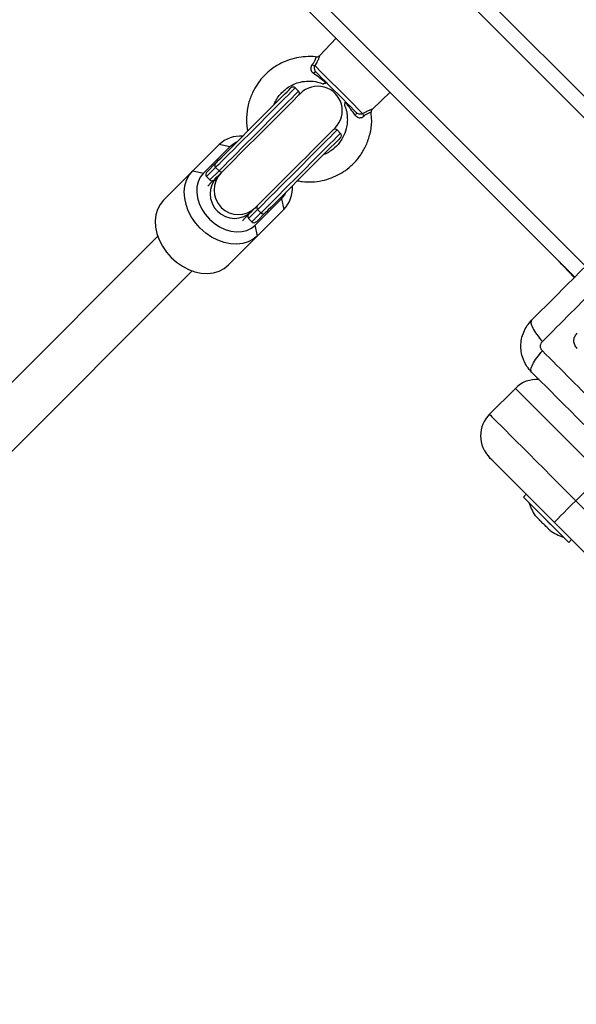
# Model space of a CAD drawing. Units: metres. Extents: x 4.7 to 27.1, y 9.3 to 24.2.
# Drawn here: x 13.7 to 13.9, y 12 to 12.4 of the extents above; entities that cross this region are included whole.
import ezdxf

# ---------------------------------------------------------------- set-up
doc = ezdxf.new("R2010")
doc.units = ezdxf.units.M
doc.layers.add('DIASTASEIS', color=8, linetype='Continuous')
doc.styles.get("Standard").update_dxf_attribs({"font": 'ARIALN.TTF'})
doc.dimstyles.new('STANDARD_ACAD', dxfattribs={"dimtxt": 0.18, "dimasz": 0.15, "dimexe": 0.18, "dimexo": 0.0625, "dimgap": 0.09, "dimtad": 0, "dimtih": 1, "dimtoh": 1, "dimzin": 0, "dimdsep": 46, "dimtxsty": 'Standard', "dimblk": 'OBLIQUE', "dimcen": 0.09, "dimadec": 0, "dimazin": 0, "dimtfac": 1, "dimtofl": 0, "dimtmove": 0, "dimatfit": 3, "dimfxl": 1, "dimtolj": 1, "dimtzin": 0, "dimarcsym": 0})

# ---------------------------------------------------------------- blocks, each defined once
blk = doc.blocks.new('_Oblique')
at = {"color": 0, "linetype": 'ByBlock', "lineweight": -2}
blk.add_line((-0.5, -0.5), (0.5, 0.5), dxfattribs=at)
blk = doc.blocks.new('*D22')
at = {"layer": 'Defpoints', "color": 0}
for p in [(14.03823187303936, 15.76059934575874), (9.618386406142733, 9.349130256889616), (15.92546457962629, 9.349130256889616)]:
    blk.add_point(p, dxfattribs=at)
at = {"layer": 'DIASTASEIS', "color": 0, "lineweight": -2}
for p, q in [((13.97573187303936, 15.76059934575874), (9.438386406142733, 15.76059934575874)), ((9.618386406142733, 15.76059934575874), (9.618386406142733, 12.73676793911408)), ((9.618386406142733, 9.349130256889616), (9.618386406142733, 12.37296166353427)), ((15.86296457962629, 9.349130256889616), (9.438386406142733, 9.349130256889616))]:
    blk.add_line(p, q, dxfattribs=at)
at = {"layer": 'DIASTASEIS', "color": 0, "linetype": 'ByBlock', "lineweight": -2, "xscale": 0.15, "yscale": 0.15, "zscale": 0.15}
for p, rotation in [((9.618386406142733, 15.76059934575874), 90), ((9.618386406142733, 9.349130256889616), 270)]:
    blk.add_blockref('_Oblique', p, dxfattribs=dict(at, rotation=rotation))
at = {"layer": 'DIASTASEIS', "color": 0, "insert": (9.618386406142733, 12.55486480132418), "char_height": 0.18, "attachment_point": 5}
blk.add_mtext('\\A1;6.41', dxfattribs=at)
blk = doc.blocks.new('*D23')
at = {"layer": 'Defpoints', "color": 0}
for p in [(14.03785655902723, 14.26059826654321), (10.6266636682837, 10.91957959115975), (15.95045693436056, 10.91957959115975)]:
    blk.add_point(p, dxfattribs=at)
at = {"layer": 'DIASTASEIS', "color": 0, "lineweight": -2}
for p, q in [((13.97535655902723, 14.26059826654321), (10.4466636682837, 14.26059826654321)), ((10.6266636682837, 14.26059826654321), (10.6266636682837, 12.77199206664138)), ((10.6266636682837, 10.91957959115975), (10.6266636682837, 12.40818579106157)), ((15.88795693436056, 10.91957959115975), (10.4466636682837, 10.91957959115975))]:
    blk.add_line(p, q, dxfattribs=at)
at = {"layer": 'DIASTASEIS', "color": 0, "linetype": 'ByBlock', "lineweight": -2, "xscale": 0.15, "yscale": 0.15, "zscale": 0.15}
for p, rotation in [((10.6266636682837, 14.26059826654321), 90), ((10.6266636682837, 10.91957959115975), 270)]:
    blk.add_blockref('_Oblique', p, dxfattribs=dict(at, rotation=rotation))
at = {"layer": 'DIASTASEIS', "color": 0, "insert": (10.6266636682837, 12.59008892885148), "char_height": 0.18, "attachment_point": 5}
blk.add_mtext('\\A1;3.35', dxfattribs=at)
blk = doc.blocks.new('*D24')
at = {"layer": 'Defpoints', "color": 0}
for p in [(20.84040485404044, 16.79311107850794), (11.29200983108461, 12.61431624899301), (20.84040485404044, 12.30991669499749)]:
    blk.add_point(p, dxfattribs=at)
at = {"layer": 'DIASTASEIS', "color": 0, "lineweight": -2}
for p, q in [((11.29200983108461, 12.67681624899301), (11.29200983108461, 16.97311107850794)), ((20.84040485404044, 12.37241669499749), (20.84040485404044, 16.97311107850794)), ((11.29200983108461, 16.79311107850794), (15.78392903424056, 16.79311107850794)), ((20.84040485404044, 16.79311107850794), (16.34848565088449, 16.79311107850794))]:
    blk.add_line(p, q, dxfattribs=at)
at = {"layer": 'DIASTASEIS', "color": 0, "linetype": 'ByBlock', "lineweight": -2, "xscale": 0.15, "yscale": 0.15, "zscale": 0.15, "rotation": 180}
blk.add_blockref('_Oblique', (11.29200983108461, 16.79311107850794), dxfattribs=at)
at = {"layer": 'DIASTASEIS', "color": 0, "linetype": 'ByBlock', "lineweight": -2, "xscale": 0.15, "yscale": 0.15, "zscale": 0.15}
blk.add_blockref('_Oblique', (20.84040485404044, 16.79311107850794), dxfattribs=at)
at = {"layer": 'DIASTASEIS', "color": 0, "insert": (16.06620734256253, 16.79311107850794), "char_height": 0.18, "attachment_point": 5}
blk.add_mtext('\\A1;9.55', dxfattribs=at)
blk = doc.blocks.new('*D25')
at = {"layer": 'Defpoints', "color": 0}
for p in [(18.84040485404137, 16.177079016523), (12.79459487005964, 12.61547608176573), (18.84040485404137, 12.30091669499489)]:
    blk.add_point(p, dxfattribs=at)
at = {"layer": 'DIASTASEIS', "color": 0, "lineweight": -2}
for p, q in [((12.79459487005964, 12.67797608176573), (12.79459487005964, 16.357079016523)), ((18.84040485404137, 12.36341669499489), (18.84040485404137, 16.357079016523)), ((12.79459487005964, 16.177079016523), (15.53479181293727, 16.177079016523)), ((18.84040485404137, 16.177079016523), (16.10020791116374, 16.177079016523))]:
    blk.add_line(p, q, dxfattribs=at)
at = {"layer": 'DIASTASEIS', "color": 0, "linetype": 'ByBlock', "lineweight": -2, "xscale": 0.15, "yscale": 0.15, "zscale": 0.15, "rotation": 180}
blk.add_blockref('_Oblique', (12.79459487005964, 16.177079016523), dxfattribs=at)
at = {"layer": 'DIASTASEIS', "color": 0, "linetype": 'ByBlock', "lineweight": -2, "xscale": 0.15, "yscale": 0.15, "zscale": 0.15}
blk.add_blockref('_Oblique', (18.84040485404137, 16.177079016523), dxfattribs=at)
at = {"layer": 'DIASTASEIS', "color": 0, "insert": (15.8174998620505, 16.177079016523), "char_height": 0.18, "attachment_point": 5}
blk.add_mtext('\\A1;6.05', dxfattribs=at)
blk = doc.blocks.new('KATOPSH_S232')
at = {"color": 7, "linetype": 'Continuous', "lineweight": 25}
for p, q in [((13.91266393229945, 12.30553668057851), (13.13802861735805, 13.08017217433385)), ((13.10691594645961, 13.04905947456441), (13.88155126140101, 12.27442400968007)), ((13.80341624782069, 12.35255932128361), (13.79792213008388, 12.34677004134587)), ((13.79108094737514, 12.33519577300481), (13.78998088405116, 12.33629583632878)), ((13.81531095073207, 12.32939385688237), (13.82109403178676, 12.33488159692219)), ((13.81490516231044, 12.328350239157), (13.81492566630824, 12.32835584199361)), ((13.80483054683192, 12.32144659078053), (13.80373048350795, 12.32254665410451)), ((13.75644588038905, 12.30912458217076), (13.76511287257655, 12.31779139554433)), ((13.7685975985287, 12.3170336416953), (13.7599306063412, 12.30836682832173)), ((13.7685975985287, 12.3170336416953), (13.76511287257655, 12.31779139554433)), ((13.76114415690883, 12.3088731697791), (13.76394128367885, 12.31167029654912)), ((13.75644588038905, 12.30912458217076), (13.7469010309933, 12.29957967317036)), ((13.75644588038905, 12.30912458217076), (13.7599306063412, 12.30836682832173)), ((13.76394843623622, 12.31026309049061), (13.7609915690182, 12.30730616366795)), ((13.76209163234218, 12.30620610034398), (13.76504849956019, 12.30916302716664)), ((13.76394843623622, 12.31026309049061), (13.76504849956019, 12.30916302716664)), ((13.76571607158168, 12.30849533593587), (13.76446628139003, 12.30724554574422)), ((13.7609915690182, 12.30730616366795), (13.76209163234218, 12.30620610034398)), ((13.77690124080165, 12.29139625346593), (13.78556823298915, 12.30006306683949)), ((13.78556823298915, 12.30006306683949), (13.78632592723353, 12.29657822167805)), ((13.77769755885585, 12.29651390826634), (13.77474069163783, 12.29355698144368)), ((13.77578019664271, 12.29593180930546), (13.77702998683436, 12.29718159949712)), ((13.77584075496181, 12.2924569181197), (13.77879762217982, 12.29541384494237)), ((13.78020476863368, 12.29540681159428), (13.77740764186366, 12.29260974442891)), ((13.78632592723353, 12.29657822167805), (13.77765893504603, 12.28791140830449)), ((13.77769755885585, 12.29651390826634), (13.77879762217982, 12.29541384494237)), ((13.77474069163783, 12.29355698144368), (13.77584075496181, 12.2924569181197)), ((13.77765893504603, 12.28791140830449), (13.77690124080165, 12.29139625346593)), ((13.74497746989711, 12.28775685346059), (13.67935466334804, 12.22213410651616)), ((13.77765893504603, 12.28791140830449), (13.76811408565028, 12.27836649930409)), ((13.69066857860072, 12.21082037007741), (13.75629138514979, 12.27644317662648)), ((13.88135385081752, 12.27422642028264), (13.87789678142055, 12.27793394839696)), ((13.86210584208949, 12.23800789630345), (13.85362052485927, 12.22952263867787)), ((13.8819050745724, 12.20123838698796), (13.89039039180263, 12.20972364461354)), ((13.86564158961757, 12.20335971629552), (13.86472224757655, 12.20244043385915)), ((13.8819050745724, 12.20123838698796), (14.7233619646786, 11.35978125846318)), ((13.86648988292201, 12.2006726793044), (13.8664832072018, 12.20066558635167)), ((13.94005918071254, 12.12894194638661), (13.87483405635341, 12.19416730916432)), ((13.87779664561732, 12.18935190951756), (13.8778037981747, 12.18935900247029)), ((13.87957143352016, 12.1875911883109), (13.88049077556117, 12.18851047074727))]:
    blk.add_line(p, q, dxfattribs=at)
at = {"color": 8, "linetype": 'Continuous', "lineweight": 25}
for p, q in [((13.13449334666713, 13.07663663914732), (13.90912866160853, 12.30200117146901)), ((13.11045169398768, 13.05259500881962), (13.88508700892909, 12.27795951878957)), ((13.87828349635585, 12.27769177472523), (13.87789678142055, 12.27793394839696))]:
    blk.add_line(p, q, dxfattribs=at)
at = {"color": 7, "linetype": 'Continuous', "lineweight": 25, "flags": 128}
for points in [[(13.79640769526942, 12.34361153161458), (13.79715251491054, 12.34286683118275), (13.79811858699306, 12.3419005802863), (13.79927634761317, 12.34074276006154), (13.80058955714686, 12.3394294909232), (13.80201768443568, 12.33800154244832), (13.80351590678676, 12.33650332009724), (13.80503797099574, 12.33498143470219), (13.80653619334682, 12.33348321235112), (13.80796384379848, 12.33205526387624), (13.80927705333217, 12.33074193513325), (13.81043529078944, 12.32958417451314), (13.81140136287196, 12.32861792361668), (13.81214618251308, 12.32787322318486)], [(13.79591941401942, 12.34114711797169), (13.79606103465541, 12.34126328742436), (13.79619788691981, 12.34136473452977), (13.79632615611537, 12.34144901549748), (13.79644298121913, 12.34151398456029), (13.79654502437099, 12.34155803239278), (13.7966303782223, 12.34158008611134), (13.79669618175014, 12.34157960927418), (13.79674100444301, 12.34155654227666)], [(13.81009101436122, 12.32820671117238), (13.80923461482509, 12.3290632299178), (13.80817126796229, 12.33012657678059), (13.80693864390834, 12.33135902202061), (13.80558108851893, 12.33271669661931), (13.8041462855099, 12.33415132081441), (13.80268573329433, 12.33561193263463), (13.80125140712245, 12.33704655682973), (13.79989337489589, 12.33840423142842), (13.79866122767909, 12.33963667666844), (13.7975978808163, 12.34070002353123), (13.79674100444301, 12.34155654227666)], [(13.76394128367885, 12.31167029654912), (13.7643103556393, 12.3120395473235), (13.764918323016, 12.31264745509556), (13.76575278804286, 12.31348186051778), (13.76679706141933, 12.31452595508031), (13.76802968547328, 12.31575881755284), (13.76942681834682, 12.31715559279851), (13.77095937297328, 12.31868826663426), (13.77259730861171, 12.3203260830634), (13.77430724666102, 12.32203614032201), (13.77605485484584, 12.32378404653004), (13.77780580089076, 12.32553469455174), (13.77952384517177, 12.32725297725133), (13.78117513225062, 12.32890432393483), (13.78272676036342, 12.33045553481511), (13.78414678142055, 12.33187555587224), (13.78540706202968, 12.33313577687672), (13.78648185298427, 12.33421092545918), (13.78735065028651, 12.33507936513356), (13.78799485728725, 12.33572369134358), (13.78840207622035, 12.33613096988133), (13.78856420085414, 12.33629297530583), (13.78856706187709, 12.33629583632878)], [(13.79174899623378, 12.33452808177403), (13.79161548182948, 12.33439480578831), (13.7912182764767, 12.33399760043553), (13.79056548640712, 12.33334469115666), (13.78966998622401, 12.33244931018285), (13.78855037257655, 12.33132969653538), (13.78722953364833, 12.33000867879323), (13.7857341723202, 12.32851313865117), (13.78409432933314, 12.32687365329198), (13.78234433696254, 12.32512354171208), (13.78051948115809, 12.3232985070937), (13.778656478381, 12.32143574273518), (13.77679395244105, 12.3195731571906), (13.77496957347377, 12.31774877822331), (13.77322053477748, 12.31599979913167), (13.77158259913905, 12.31436174428395), (13.77008914515956, 12.31286811149052), (13.76877021357997, 12.31154929912022), (13.7676529841183, 12.31043218886784), (13.76676034495814, 12.30953949010304), (13.76611041591151, 12.30888944184712), (13.76571607158168, 12.30849533593587)], [(13.81009101436122, 12.32820671117238), (13.81011390254481, 12.32816170966557), (13.81011437938197, 12.3280958465331), (13.81009244487269, 12.32801073110036), (13.81004857585414, 12.32790856873921), (13.80998372600062, 12.32779186284474), (13.80989932582362, 12.32766347443989), (13.80979775950892, 12.32752662217549), (13.80968141124232, 12.32738470351628)], [(13.77702998683436, 12.29718159949712), (13.77742385432704, 12.29757576501301), (13.77807378337367, 12.29822575366429), (13.77896689937099, 12.29911845242909), (13.7800836519955, 12.30023556268147), (13.78140258357509, 12.30155443465642), (13.78289603755458, 12.30304806744984), (13.78453445003016, 12.30468606269292), (13.78628348872645, 12.30643510138921), (13.78810786769374, 12.30825948035649), (13.78997039363368, 12.31012200629643), (13.79183291957362, 12.3119848302596), (13.79365825221522, 12.31380986487797), (13.79540824458583, 12.31555991685322), (13.79704761073573, 12.31719946181706), (13.79854297206386, 12.31869494235448), (13.79986428782924, 12.32001596009663), (13.8009839014767, 12.32113557374409), (13.8018794016598, 12.32203101432255), (13.80253219172938, 12.32268392360142), (13.80292939708217, 12.32308106934956), (13.80306243464931, 12.32321434533528)], [(13.77080773875697, 12.31853687083653), (13.76985501811488, 12.31803345000676), (13.7685975985287, 12.3170336416953)], [(13.80483054683192, 12.32003241097859), (13.80482768580897, 12.320029490351), (13.80466556117518, 12.3198674849265), (13.80425834224208, 12.31946026599339), (13.80361365840419, 12.31881593978337), (13.8027453379391, 12.31794744050435), (13.80167007014735, 12.31687235152653), (13.80041026637538, 12.31561213052205), (13.79899024531825, 12.31419210946492), (13.79743861720546, 12.31264083897999), (13.7957873301266, 12.31098949229649), (13.79406928584559, 12.30927126920155), (13.79231833980067, 12.30752056157521), (13.79057073161586, 12.30577265536717), (13.78886079356654, 12.30406265771321), (13.78722285792811, 12.30242484128407), (13.78569030330165, 12.30089210784367), (13.78429317042811, 12.29949533259801), (13.78306054637416, 12.29826252973012), (13.78201627299769, 12.29721843516759), (13.78118180797084, 12.29638402974538), (13.78057384059413, 12.29577606236867), (13.78020476863368, 12.29540681159428)], [(13.77765893504603, 12.28791140830449), (13.77625751063808, 12.28677093303136), (13.77462911174281, 12.28591971909932), (13.77281426951869, 12.28537874734334), (13.77085780665858, 12.28516124999455), (13.76880693004115, 12.28527265107564), (13.76671361491664, 12.28571020877293), (13.76462840602382, 12.28646313464574), (13.76260280177577, 12.28751295125416), (13.76068687007411, 12.2888336709731), (13.75892734096034, 12.29039286887578), (13.75736808345302, 12.29215215957097), (13.75604724452479, 12.29406815087727), (13.75499772593959, 12.29609375512532), (13.75424480006679, 12.29817902362279), (13.75380706355556, 12.30027269637517), (13.75369596049769, 12.30232309615544), (13.75391339824183, 12.30427979743413), (13.75445413157924, 12.30609469926289), (13.75530528590663, 12.30772297894887), (13.75644588038905, 12.30912458217076)], [(13.7599306063412, 12.30836682832173), (13.75893115565761, 12.30710922992161), (13.75821923778041, 12.30563192880086), (13.7578177408932, 12.30397998607091), (13.75773763225062, 12.30220346963338), (13.75798224971278, 12.30035644090108), (13.75854396388515, 12.2984949282401), (13.75940560863002, 12.29667561566762), (13.76054143474086, 12.29495363748006), (13.76191615626796, 12.29338144576482), (13.76348828837855, 12.29200678384236), (13.76521014735683, 12.29087131535939), (13.76702928111537, 12.29000967061452), (13.768890853381, 12.28944795644215), (13.77073812053187, 12.28920327937535), (13.77251433894618, 12.28928303039006), (13.77416657969935, 12.28968482530049), (13.77564382121547, 12.29039644515446), (13.77690124080165, 12.29139625346593)], [(13.76446628139003, 12.30724554574422), (13.76394938991054, 12.30672841584614), (13.76323127315028, 12.30601035869054), (13.76231574580653, 12.30509483134679), (13.76140260264857, 12.30418198621205)], [(13.78556823298915, 12.30006306683949), (13.7865681605099, 12.30132072484425), (13.78707122371181, 12.3022733858817)], [(13.7469010309933, 12.29957967317036), (13.74576043651088, 12.29817806994847), (13.74490928218349, 12.2965497902625), (13.74436807200892, 12.29473488843373), (13.74415063426478, 12.29277818715504), (13.7442622141598, 12.29072778737477), (13.74469995067103, 12.28863411462239), (13.74545287654384, 12.28654884612492), (13.74650239512904, 12.28452324187688), (13.74782323405726, 12.28260725057057), (13.74938249156459, 12.28084795987538), (13.7511415438412, 12.2792887619727), (13.75305795238002, 12.27796804225377), (13.75508355662807, 12.27691822564534), (13.75716876552089, 12.27616529977254), (13.7592620806454, 12.27572774207524), (13.76131248042567, 12.27561634099415), (13.76326942012294, 12.27583383834294), (13.76508426234706, 12.27637481009892), (13.76671266124232, 12.27722602403096), (13.76811408565028, 12.27836649930409)], [(13.77271651790126, 12.2928682497733), (13.77362918422206, 12.29378109490803), (13.77454471156581, 12.29469668185643), (13.77526282832606, 12.29541473901204), (13.77578019664271, 12.29593180930546)], [(13.87638854548915, 12.279551141619), (13.87630080745204, 12.2796652249091), (13.87628697917445, 12.27968823230199)], [(13.87789678142055, 12.27793394839696), (13.87725257441981, 12.27862470662526), (13.87677764461024, 12.27913396871022), (13.87648629710658, 12.27944605863026), (13.87638854548915, 12.279551141619)], [(13.87483405635341, 12.19416730916432), (13.87254046962245, 12.19646083629063), (13.87027358577235, 12.1987275413268), (13.86806058452113, 12.20094072139195), (13.86592673823817, 12.20307450807027), (13.86389731929286, 12.20510386741093), (13.8619961695431, 12.20700495755604), (13.86024570033534, 12.20875560557774), (13.85866593883021, 12.21033518826894), (13.85727595851405, 12.21172522818974), (13.85609197185023, 12.21290939366749), (13.85512733027919, 12.21387385642461), (13.85439395472987, 12.21460729157857), (13.85389995143397, 12.21510105645589), (13.85365199611171, 12.21534936940602), (13.85362052485927, 12.21538048303059)], [(13.86472224757655, 12.20244043385915), (13.86474895045741, 12.20241396939686), (13.8649897532223, 12.20217292821339), (13.8654746966122, 12.20168810403279), (13.86618661448939, 12.2009760669463), (13.86710166499599, 12.20006107604436), (13.86818837687953, 12.19897430455617), (13.86941003367885, 12.1977527073615), (13.87072467372401, 12.19643788850239), (13.87208795115932, 12.19507467067174), (13.87345313594325, 12.1937094858878), (13.87477397487147, 12.19238870656422), (13.87600516841395, 12.1911574534171), (13.87710523173793, 12.19005756890706)], [(13.8819050745724, 12.20123838698796), (13.88052558467372, 12.19985889708928), (13.8791990236996, 12.1985323957198), (13.87797641322597, 12.19730990445546), (13.87690496013148, 12.19623839175633), (13.87602567241176, 12.19535898482732), (13.87537240550502, 12.19470553910664), (13.8749699549435, 12.19430314814976), (13.87483405635341, 12.19416730916432)], [(13.87779664561732, 12.18935190951756), (13.87777804896815, 12.18937056577138), (13.87754773662074, 12.18960099732808), (13.87706422374232, 12.19008433139256), (13.87635087535365, 12.19079791819981), (13.87544011638148, 12.19170837914876), (13.87437533900722, 12.19277321612767), (13.8732061342953, 12.19394254004887), (13.87198686168178, 12.19516175305775), (13.87077474162562, 12.19637375390462), (13.86962651774867, 12.19752197778157), (13.86859607264979, 12.19855266129903), (13.86773109004481, 12.19941764390401), (13.86707210109218, 12.20007645404271), (13.86665010020717, 12.20049833571843), (13.86648511455043, 12.20066355979375), (13.8664832072018, 12.20066558635167)], [(13.86864089534266, 12.19629722154072), (13.86860274837001, 12.19633560693196), (13.86859797999843, 12.1963403156989)], [(13.87023257777675, 12.19470536029271), (13.86994981334193, 12.19498830354146), (13.86968421504481, 12.19525402104787), (13.86943959758266, 12.19549828088216), (13.86922072932704, 12.19571726834706), (13.86903047130092, 12.19590746676854), (13.86887216136439, 12.19606589591435), (13.86874818370326, 12.19618999278477), (13.86866044566615, 12.19627779042653)], [(13.87262630031093, 12.19231157815388), (13.87238168284877, 12.19255619561604), (13.87211608455165, 12.19282215154103), (13.87183284327968, 12.19310527360371), (13.87153720424159, 12.19340109145573), (13.87123345897182, 12.19370483672551), (13.87092637584193, 12.19401174104146), (13.87062120006068, 12.19431697642735), (13.87032269999965, 12.19461559569768)], [(13.87347125575526, 12.19146668231419), (13.87346648738368, 12.19147162949971), (13.87342786357387, 12.1915104917281), (13.87335061595424, 12.19158732211522), (13.87323712871058, 12.19170086896352), (13.87308883235438, 12.1918494037383), (13.87290763423427, 12.19203048264912), (13.87269687221034, 12.19224130427769)], [(13.87710523173793, 12.19005756890706), (13.87803601787074, 12.18912648475102), (13.87876653239711, 12.1883960298293), (13.8792719797848, 12.18789094006947), (13.87953424022182, 12.18762856042317), (13.87957143352016, 12.1875911883109)]]:
    blk.add_lwpolyline(points, dxfattribs=at)
at = {"color": 8, "linetype": 'Continuous', "lineweight": 25, "flags": 128}
for points in [[(13.78998088405116, 12.33629583632878), (13.78997802302821, 12.3362927964919), (13.78980683848842, 12.33612155234746), (13.78937625453456, 12.33569102799824), (13.78869533107265, 12.33500986611775), (13.78777694270595, 12.33409177577428), (13.78664063975795, 12.3329552344077), (13.78530835673793, 12.33162295138768), (13.78380727336391, 12.33012180840901), (13.78216743037684, 12.32848196542195), (13.7804212527035, 12.32673620498112), (13.77860497996791, 12.32491981303624), (13.77675437495692, 12.32306908881596), (13.77490663096889, 12.32122128522328), (13.77309894130214, 12.31941353595189), (13.7713675455807, 12.31768214023045), (13.76974725291713, 12.31606184756688), (13.76827048823817, 12.31458526170186), (13.7669672922848, 12.31328200614384), (13.76586341426356, 12.31217824733189), (13.76498126552089, 12.31129615819386), (13.76433848903163, 12.31065344130925), (13.76394843623622, 12.31026309049061)], [(13.76504849956019, 12.30916302716664), (13.76543902919276, 12.30955337798527), (13.76608132884486, 12.31019609486989), (13.76696347758754, 12.31107818400792), (13.76806735560878, 12.31218194281987), (13.76937055156215, 12.31348519837788), (13.7708473162411, 12.3149617842429), (13.77246760890468, 12.31658207690648), (13.77419900462611, 12.31831347262791), (13.77600669429286, 12.32012122189931), (13.7778544382809, 12.32196902549199), (13.77970504329188, 12.32381974971226), (13.78152179286464, 12.32563614165715), (13.78326749370082, 12.32738184249333), (13.78490733668788, 12.32902174508504), (13.7864084200619, 12.3305228880637), (13.78774070308192, 12.33185517108372), (13.78887700602992, 12.3329917124503), (13.78979539439662, 12.33390980279378), (13.79047631785853, 12.33459096467427), (13.79090690181239, 12.33502148902348), (13.79107808635219, 12.33519273316792), (13.79108094737514, 12.33519577300481)], [(13.80373048350795, 12.32254665410451), (13.80372714564784, 12.32254361426762), (13.80355596110805, 12.32237237012318), (13.80312537715419, 12.32194184577397), (13.80244445369227, 12.32126068389348), (13.80152606532558, 12.32034259355), (13.80038976237758, 12.31920605218343), (13.79905747935756, 12.31787376916341), (13.79755639598353, 12.31637262618474), (13.79591655299647, 12.31473278319768), (13.79417085216029, 12.3129870823615), (13.79235410258754, 12.31117063081197), (13.79050349757655, 12.30931990659169), (13.78865575358851, 12.30747210299901), (13.78684806392177, 12.30566435372761), (13.78511666820033, 12.30393295800618), (13.78349637553676, 12.3023126653426), (13.7820196108578, 12.30083607947758), (13.78071641490443, 12.29953282391957), (13.77961253688319, 12.29842906510762), (13.77873038814052, 12.29754697596959), (13.77808808848842, 12.29690431868962), (13.77769755885585, 12.29651390826634)], [(13.77879762217982, 12.29541384494237), (13.77918815181239, 12.29580425536565), (13.77983045146449, 12.29644691264561), (13.78071260020717, 12.29732900178364), (13.78181647822841, 12.2984327605956), (13.78311967418178, 12.29973601615361), (13.78459643886073, 12.30121260201863), (13.78621673152431, 12.3028328946822), (13.78794812724574, 12.30456429040364), (13.78975581691249, 12.30637203967503), (13.79160356090053, 12.30821984326771), (13.79345416591151, 12.31007056748799), (13.79527091548427, 12.31188701903752), (13.79701661632045, 12.3136327198737), (13.79865645930751, 12.31527256286076), (13.80015754268153, 12.31677370583943), (13.80148982570155, 12.31810598885945), (13.80262612864955, 12.31924253022603), (13.80354451701625, 12.3201606205695), (13.80422544047816, 12.32084178245), (13.80465602443202, 12.32127230679921), (13.80482720897182, 12.32144355094365), (13.80483054683192, 12.32144659078053)], [(13.89039039180263, 12.20972364461354), (13.88770150706752, 12.21241223132542), (13.88503741786464, 12.21507649934224), (13.88242148921474, 12.21769224917821), (13.87987803981288, 12.220235877394), (13.87742948100551, 12.22268425738744), (13.87509870097621, 12.22501527583531), (13.87290620372279, 12.22720783269337), (13.8708720164059, 12.22924202001027), (13.86901425883754, 12.2310994795554), (13.86735057399257, 12.23276334321431), (13.86589526698573, 12.23421853101186), (13.86466216609462, 12.23545192992619), (13.86366176173671, 12.2364523342841), (13.86290311381801, 12.23721062457494), (13.86239385173305, 12.23772000586919), (13.86213826701625, 12.23797588860921), (13.86210584208949, 12.23800789630345)], [(13.85362052485927, 12.22952263867787), (13.85365294978602, 12.22949063098363), (13.85390853450282, 12.22923474824361), (13.85441779658778, 12.22872536694936), (13.85517644450648, 12.22796701705388), (13.85617684886439, 12.22696667230061), (13.85740994975551, 12.22573327338628), (13.85886525676234, 12.22427802598408), (13.86052941844447, 12.22261422192982), (13.86238669917567, 12.22075676238469), (13.86442088649257, 12.21872251546315), (13.86661338374599, 12.21653001820973), (13.86894464061244, 12.21419899976186), (13.87139272258266, 12.21175056016377), (13.87393617198451, 12.20920699155263), (13.87655210063441, 12.20659118211201), (13.87921618983729, 12.20392697369984), (13.8819050745724, 12.20123838698796)]]:
    blk.add_lwpolyline(points, dxfattribs=at)
at = {"color": 7, "linetype": 'Continuous', "lineweight": 25}
for centre, radius, start, end in [((13.79657312089786, 12.34545937716225), 0.001855235512008307, 237.1948724558667, 264.8843177440842), ((13.78927398850011, 12.3355887319432), 0.001000000000000491, 45.00000000000006, 134.9999999999999), ((13.79740571648382, 12.32887121752187), 0.007999999999999743, 314.9999999999998, 134.9999999999999), ((13.79037405438159, 12.33448866606172), 0.001000000000000058, 334.2181909532721, 45.00000000000006), ((13.81398890359652, 12.32803681706186), 0.001849968634202557, 185.0733282847838, 212.8449821923089), ((13.77210136888881, 12.31034605216168), 0.01021137693087447, 86.05299737279418, 133.1871301278514), ((13.80302316502367, 12.32183955541964), 0.001000000000000128, 45.00000000000006, 115.7818090467279), ((13.80412323090515, 12.32073948953816), 0.0009999999999998474, 314.9999999999998, 45.00000000000006), ((13.7646481392194, 12.31097026815237), 0.0009948288858804676, 135.278035383208, 225.3044063611502), ((13.77898497520165, 12.3035295219162), 0.01010990364499468, 316.5616764972746, 4.199038622583529), ((13.77950471262103, 12.29611400982881), 0.0009950918357344166, 224.7180312485013, 314.7092098513343), ((13.86917708436796, 12.23093685258768), 0.009999999999999653, 86.00104756594196, 134.9999999999999), ((13.86069180299366, 12.22245157121338), 0.009999999999999436, 134.9999999999999, 225), ((13.88337727718046, 12.20624617243461), 0.017792105263159, 198.2795631441185, 213.8317380123284), ((13.88337727718046, 12.20624617243461), 0.01779210526315786, 236.1682619876714, 251.7204368558818)]:
    blk.add_arc(centre, radius, start, end, dxfattribs=at)
at = {"color": 8, "linetype": 'Continuous', "lineweight": 25}
for centre, radius, start, end in [((13.77141640618085, 12.30288184537508), 0.008000318169972116, 135.4397892522046, 314.5611161906519), ((13.76575711737406, 12.309867785718), 0.0009994117386073762, 224.8435527692432, 295.3972076203815), ((13.7701666159892, 12.30163205518343), 0.008000318169972116, 135.4397892522046, 314.5611161906519), ((13.77840215648122, 12.29722240109017), 0.0009992096353789873, 154.5817876204294, 225.1579358747543), ((13.87824043254024, 12.27824877449361), 0.0004660596143967669, 186.195862895396, 222.4934614339911)]:
    blk.add_arc(centre, radius, start, end, dxfattribs=at)
at = {"color": 7, "linetype": 'Continuous', "lineweight": 25}
for centre, major_axis, ratio, start_param, end_param in [((13.76185133982564, 12.30816608326872), (0.0008599017145133985, 0.0008599017145147627), 0.8223111656269272, 1.570796326794244, 3.141592653588186), ((13.76295140570711, 12.30706601738543), (0.0008599017145152174, 0.0008599017145147627), 0.822311165626322, 3.141592653589472, 4.376968271657661), ((13.77560051634738, 12.29441690674516), (0.0008599017145133985, 0.0008599017145147627), 0.8223111656271919, 1.906217035526446, 3.141592653588507), ((13.77670058223067, 12.29331684086369), (0.0008599017145152174, 0.0008599017145147627), 0.8223111656260574, 3.14159265358915, 4.712388980385184)]:
    blk.add_ellipse(centre, major_axis=major_axis, ratio=ratio, start_param=start_param, end_param=end_param, dxfattribs=at)
for points, knots in [([(13.79689073131068, 12.34639059817723), (13.796814969518, 12.34640567363945), (13.79566241584963, 12.34663501455557), (13.79348374497842, 12.34655559756188), (13.79032904894031, 12.34618596752275), (13.78746293045425, 12.34534123205608), (13.78503332976562, 12.3442322098655), (13.7822071123219, 12.34252792889324), (13.77970747216479, 12.34033895697953), (13.77746275154006, 12.33744885858518), (13.77587098348978, 12.33466597057318), (13.7745527851139, 12.33107786548148), (13.77399581556257, 12.32703294495527), (13.77404707313782, 12.32396289191833), (13.77442567541313, 12.32244927817751), (13.77448463008388, 12.3222135833495)], [0, 0, 0, 0, 0.00604442820814919, 0.09195305117451447, 0.1682134688604617, 0.2548558283409234, 0.3243173159791323, 0.3767480799428552, 0.5128776283059282, 0.5809893455840388, 0.662640937031771, 0.7629005060696378, 0.877960947598166, 0.9809964901851963, 1, 1, 1, 1]), ([(13.79792832896693, 12.34677945887974), (13.79783456061615, 12.34669691763897), (13.79763137923966, 12.34651806365596), (13.7972548894477, 12.34638936437855), (13.79699960835298, 12.3464152239741), (13.79689025447352, 12.34642630135945)], [0, 0, 0, 0, 0.3288127170432253, 0.7124858235708575, 1, 1, 1, 1]), ([(13.79556798503383, 12.34390001809529), (13.79549379725815, 12.34380414586317), (13.79528639769798, 12.34353612516693), (13.79509789570604, 12.34301984357275), (13.79508576469836, 12.34256418742384), (13.79515908092345, 12.34213647083393), (13.79525970538727, 12.34189181538581), (13.79551884587183, 12.34148735885551), (13.79572466770061, 12.34131253466889), (13.79591941401942, 12.34114711797169)], [0, 0, 0, 0, 0.1196448624616144, 0.3344795310152721, 0.5141861318286362, 0.5398916866271286, 0.743536794559685, 0.75733737454871, 1, 1, 1, 1]), ([(13.79640769526942, 12.34361153161458), (13.79637594409088, 12.34353817009301), (13.79628441267506, 12.34332668553375), (13.7962243621014, 12.34292669864421), (13.79626175226169, 12.3424282984653), (13.79642032922222, 12.34194066750401), (13.79663439287744, 12.34168424840768), (13.79674100444301, 12.34155654227666)], [0, 0, 0, 0, 0.1220031785275867, 0.3517073847396812, 0.5708137601532222, 0.7862494825221288, 1, 1, 1, 1]), ([(13.80018996760829, 12.33783411300114), (13.79990665432435, 12.33806952141108), (13.79910267607831, 12.33873755659456), (13.79769842953739, 12.339835038316), (13.79651475692391, 12.34070803393674), (13.79591941401942, 12.34114711797169)], [0, 0, 0, 0, 0.2128814848466686, 0.604108925361274, 0.9999999999999999, 0.9999999999999999, 0.9999999999999999, 0.9999999999999999]), ([(13.78297185466273, 12.33070062911442), (13.78321046089242, 12.33123566012377), (13.78394773626407, 12.33288886584901), (13.78555085408608, 12.33486174414443), (13.78761090356149, 12.33650943095213), (13.78955039246922, 12.33757871138928), (13.79184990851446, 12.33834741460318), (13.79449953860332, 12.33864166173239), (13.7970368355209, 12.33844901274474), (13.79853251650003, 12.33782850313596), (13.79912471339686, 12.33758281981877)], [0, 0, 0, 0, 0.08986528174772047, 0.2776769861906959, 0.3822976757600508, 0.4939488738081524, 0.6159867651457364, 0.7518950806875929, 0.9017658410616941, 1, 1, 1, 1]), ([(13.80018996760829, 12.33783411300114), (13.80002672154934, 12.33781216808543), (13.79973795343086, 12.33777334943274), (13.79935413291697, 12.33771466423072), (13.79910866086449, 12.33767356108196), (13.79915766925025, 12.33768173254625), (13.79916142985805, 12.33768235957555)], [0, 0, 0, 0, 0.2952917522547005, 0.5223454983022644, 0.9633476840453779, 1, 1, 1, 1]), ([(13.80614137217982, 12.33063005721501), (13.80630003432545, 12.33026399138375), (13.80675393027651, 12.32921676113269), (13.80705142523131, 12.32741511482723), (13.8071138220139, 12.32541283743753), (13.80682867501766, 12.32320480533249), (13.80614023490399, 12.32107645827832), (13.80483104168617, 12.31873297527832), (13.8033431600643, 12.31701119850018), (13.80159543492029, 12.31566434387619), (13.80039669886629, 12.314905911495), (13.79956699857304, 12.31461575404696), (13.79933118388637, 12.31453328645161)], [0, 0, 0, 0, 0.0614677939966513, 0.1758452385958583, 0.2787242188829904, 0.3701316739609683, 0.5182428778832989, 0.6205550385727517, 0.7832643432803036, 0.8645212021198327, 0.961494661876611, 0.9999999999999999, 0.9999999999999999, 0.9999999999999999, 0.9999999999999999]), ([(13.80622291133388, 12.3306626609557), (13.80622148933345, 12.33065386561625), (13.80621706261719, 12.33062648552745), (13.8062753466702, 12.33097706052663), (13.80633594835037, 12.33141701057516), (13.80636882350429, 12.33165567433766)], [0, 0, 0, 0, 0.1779860092671628, 0.5540744860844556, 1, 1, 1, 1]), ([(13.80968141124232, 12.32738470351628), (13.80919865605303, 12.32803901456477), (13.80832611177631, 12.32922163336129), (13.80722791824611, 12.33062058405644), (13.80660408824498, 12.33137221288066), (13.80636882350429, 12.33165567433766)], [0, 0, 0, 0, 0.4354834558694707, 0.7871041179525511, 1, 1, 1, 1]), ([(13.79075479075892, 12.30595689332417), (13.79128560635128, 12.30584757068041), (13.79283912588018, 12.30552761990489), (13.79556076074461, 12.30549513952806), (13.79877941571523, 12.30588797669966), (13.80185019238799, 12.30680299174869), (13.8046095568143, 12.30809802781382), (13.80712568643231, 12.30975319559379), (13.80946364801004, 12.31184155731184), (13.81158874464838, 12.31445248551622), (13.81338450085879, 12.31762144457948), (13.81464698357105, 12.32139089235002), (13.8152398435932, 12.32507859925513), (13.81492000616437, 12.32743590237819), (13.81479739711268, 12.32833956992558)], [0, 0, 0, 0, 0.04238911055328447, 0.124058735156578, 0.2115576124044686, 0.2958164016679382, 0.3738714409251375, 0.4494705522521641, 0.5308619326159376, 0.6183662986663259, 0.7119999342552047, 0.8142878794985872, 0.9288076214638807, 0.9999999999999999, 0.9999999999999999, 0.9999999999999999, 0.9999999999999999]), ([(13.80968141124232, 12.32738470351628), (13.80974271528522, 12.32730666831244), (13.80995167642597, 12.32704067729551), (13.81037627284333, 12.32671979419151), (13.81084187435501, 12.32658305052987), (13.81127772813581, 12.32654829922298), (13.81156771487896, 12.32658930694756), (13.81201925011284, 12.32673689221715), (13.81223992793367, 12.32689443070753), (13.81243466899379, 12.32703345334462)], [0, 0, 0, 0, 0.09535140201445785, 0.3250150634573131, 0.4979239588621762, 0.5449030075926348, 0.7363593694367893, 0.7673456449542496, 1, 1, 1, 1]), ([(13.81214618251308, 12.32787322318486), (13.81199584246407, 12.32781629363503), (13.8116968440727, 12.32770307135265), (13.81117151741729, 12.32769514747101), (13.81065996299823, 12.32781095425175), (13.81030245539024, 12.32800956652331), (13.81013696712854, 12.32816386545723), (13.81009101436122, 12.32820671117238)], [0, 0, 0, 0, 0.2421523599524498, 0.4815959980274097, 0.7072143618688735, 0.9186993062052985, 1, 1, 1, 1]), ([(13.81497048900111, 12.32836132562093), (13.81495584579081, 12.32844083040813), (13.81491803143128, 12.328646142145), (13.81501011542697, 12.32895427169401), (13.81514757733477, 12.32922134677042), (13.81526861414297, 12.32934342571584), (13.81531571910365, 12.32939093625478)], [0, 0, 0, 0, 0.2118922769993466, 0.5471868130423353, 0.8237747038022435, 1, 1, 1, 1]), ([(13.86740922496303, 12.26028185403279), (13.87033494801018, 12.26320764385869), (13.87617549584049, 12.26904832499545), (13.88511451444812, 12.27798670242205), (13.8940941075207, 12.28696687053721), (13.9030801599538, 12.29595233638988), (13.91201865945096, 12.30489153619251), (13.91786759987828, 12.31074019242092), (13.92079591319545, 12.31366836345128)], [0, 0, 0, 0, 0.1670002405267577, 0.3333784082374732, 0.4999998205042549, 0.6661567085764943, 0.8328589993982511, 1, 1, 1, 1]), ([(13.87095212504848, 12.25330185210637), (13.87404189368773, 12.25641445132364), (13.88022986936359, 12.26264815050867), (13.88972369426757, 12.27218187225494), (13.89930236242346, 12.28177534513284), (13.90889563735529, 12.29135415293072), (13.91842939689469, 12.30084775776245), (13.92466319327379, 12.30703557875872), (13.92777585551723, 12.31012528455189)], [0, 0, 0, 0, 0.166289650117636, 0.3330334500446239, 0.5000023209247226, 0.6669680798780128, 0.8337103394677364, 1, 1, 1, 1]), ([(13.86740922496303, 12.24331127917699), (13.86687959468601, 12.24390547311318), (13.86584198417133, 12.24506957173448), (13.86474398614429, 12.24717283656005), (13.86405009768079, 12.2494240952366), (13.86381719231487, 12.25179670353659), (13.8640499436615, 12.25416921020601), (13.86474424710561, 12.25642045412328), (13.86584171023334, 12.25852386039164), (13.86687955694744, 12.25968782261238), (13.86740922496303, 12.26028185403279)], [0, 0, 0, 0, 0.1265288565808559, 0.2478855113350266, 0.3747901300616505, 0.4999968521421244, 0.6252319311196509, 0.7521093013594792, 0.8734882789912639, 1, 1, 1, 1]), ([(13.86740922496303, 12.26028185403279), (13.86728996494368, 12.26002286275811), (13.86704472407929, 12.25949028490881), (13.86767862822582, 12.25780681967276), (13.86898417056638, 12.25566967841601), (13.87030853990383, 12.25407659435418), (13.87095260188563, 12.25330185210637)], [0, 0, 0, 0, 0.2431484314858461, 0.4999993492174897, 0.756841690135627, 1, 1, 1, 1]), ([(13.88228129909022, 12.25108193671635), (13.88199520897344, 12.25143800389392), (13.88156476209134, 12.25197373720962), (13.88130398966588, 12.25286560736654), (13.88123166518655, 12.25355974156823), (13.88130302258197, 12.25425459533485), (13.88156289882956, 12.2551495440895), (13.88199529331634, 12.25568767153359), (13.8822827296017, 12.25604539430073)], [0, 0, 0, 0, 0.2486543935402143, 0.3741216564527206, 0.4997752805146505, 0.625467756496992, 0.7510279162969288, 0.9999999999999999, 0.9999999999999999, 0.9999999999999999, 0.9999999999999999]), ([(13.87095212504848, 12.25029128110341), (13.87077971081546, 12.25050716121964), (13.87052048750503, 12.25083173511498), (13.87036255145087, 12.25137447342981), (13.87031922286498, 12.25179653664977), (13.87036255071236, 12.2522186007865), (13.87052049624528, 12.25276135113941), (13.87077971229611, 12.25308595071524), (13.87095212504848, 12.25330185210637)], [0, 0, 0, 0, 0.2491051641570795, 0.374527467316814, 0.4999927734680324, 0.6254580796192509, 0.7508803827789855, 1, 1, 1, 1]), ([(13.86740922496303, 12.24331127917699), (13.86728995544856, 12.24357021942173), (13.86704471106988, 12.24410265757083), (13.86767867079017, 12.24578642115571), (13.86898418381408, 12.2479232010884), (13.87030824998784, 12.24951648781475), (13.87095212504848, 12.25029128110341)], [0, 0, 0, 0, 0.2431658163717304, 0.5000024497605916, 0.7568581099902146, 1, 1, 1, 1]), ([(13.92777585551723, 12.19346778905324), (13.92466319916367, 12.19655752085978), (13.91842943368012, 12.20274537499622), (13.90889561510541, 12.21223891740569), (13.89930236524107, 12.22181773142088), (13.88972369541172, 12.23141120265259), (13.88022985232875, 12.24094492467352), (13.87404189117207, 12.24717865937978), (13.87095212504848, 12.25029128110341)], [0, 0, 0, 0, 0.1662900826742748, 0.3330317453000091, 0.4999974206195588, 0.6669662078643581, 0.8337099242687857, 1, 1, 1, 1]), ([(13.92079591319545, 12.18992471015385), (13.91787019021014, 12.19285050004523), (13.91202964250353, 12.19869118131114), (13.90309062296093, 12.2076295577664), (13.89411103343902, 12.21660972957411), (13.88512495790475, 12.22559519149777), (13.87618649833804, 12.23453445260579), (13.87033754162714, 12.24038311157724), (13.86740922496303, 12.24331127917699)], [0, 0, 0, 0, 0.1670001490783864, 0.3333782256813739, 0.4999995467072285, 0.6661563437929116, 0.8328590909237017, 1, 1, 1, 1]), ([(13.86864089534266, 12.19629722154072), (13.86864450120903, 12.19629329463), (13.86864820651046, 12.1962892594312), (13.86866012580232, 12.19627809016142), (13.86866044566615, 12.19627779042653)], [0, 0, 0, 0, 0.97316424229949, 1, 1, 1, 1]), ([(13.87023257777675, 12.19470536029271), (13.87026070609046, 12.19467637868015), (13.8702896979694, 12.19464650730529), (13.87032174542129, 12.194616489811), (13.87032269999965, 12.19461559569768)], [0, 0, 0, 0, 0.9702136076606644, 1, 1, 1, 1]), ([(13.87262630031093, 12.19231157815388), (13.87264988584231, 12.19228707502966), (13.87267417038585, 12.19226184569938), (13.87269623703925, 12.19224187900195), (13.87269687221034, 12.19224130427769)], [0, 0, 0, 0, 0.9712158280438632, 1, 1, 1, 1])]:
    blk.add_open_spline(points, degree=3, knots=knots, dxfattribs=at)
at = {"color": 8, "linetype": 'Continuous', "lineweight": 25}
for points, knots in [([(13.79556798503383, 12.34390001809529), (13.795574988063, 12.34390808150251), (13.79584878956031, 12.34422334116439), (13.79611127722912, 12.34459829971288), (13.79646157903245, 12.34521416242219), (13.79671193786727, 12.34578428606815), (13.79687644636853, 12.34633227807549), (13.79688649930451, 12.34637488065905), (13.796891684985, 12.34639685666493)], [0, 0, 0, 0, 0.005922590942953256, 0.2315589565517312, 0.2635663105664495, 0.4867092967464645, 0.7352254588174689, 1, 1, 1, 1]), ([(13.79793357417567, 12.34675919330052), (13.79792691691638, 12.34673348743868), (13.79791323608062, 12.34668066124336), (13.79769578823381, 12.34602003884915), (13.79727225186527, 12.34498148229263), (13.79671415882787, 12.34409714465814), (13.79640769526942, 12.34361153161458)], [0, 0, 0, 0, 0.2354322904166601, 0.4838193314179008, 0.7165516249357053, 1, 1, 1, 1]), ([(13.81214618251308, 12.32787322318486), (13.81240648346922, 12.3280456706108), (13.81307664809266, 12.32848964963173), (13.81419213958635, 12.32903097101748), (13.81503712867472, 12.32932704374448), (13.81536847811459, 12.32942122283398), (13.815310463865, 12.32940440970392), (13.81530284450038, 12.32940220153264)], [0, 0, 0, 0, 0.1531126310383707, 0.3942001203132391, 0.704926667152377, 0.9612462230311198, 1, 1, 1, 1]), ([(13.81492566630824, 12.32835584199361), (13.81493176547976, 12.32835751933103), (13.81497871863668, 12.32837043195664), (13.81471012332533, 12.32830082162777), (13.81403202879211, 12.32807474345477), (13.81313770040926, 12.32760407866058), (13.81263017894436, 12.32719214174008), (13.81243466899379, 12.32703345334462)], [0, 0, 0, 0, 0.04009099431947088, 0.3086318638615583, 0.6226652505641649, 0.8546412255581067, 1, 1, 1, 1])]:
    blk.add_open_spline(points, degree=3, knots=knots, dxfattribs=at)

msp = doc.modelspace()

# ---------------------------------------------------------------- block references
msp.add_blockref('KATOPSH_S232', (0, 0))

# ---------------------------------------------------------------- dimensions: what is measured, and where the dimension line sits
at = {"layer": 'DIASTASEIS'}
for base, p1, p2, picture, middle in [((20.84040485404044, 16.79311107850794), (11.29200983108461, 12.61431624899301), (20.84040485404044, 12.30991669499749), '*D24', (16.06620734256253, 16.79311107850794)), ((18.84040485404137, 16.177079016523), (12.79459487005964, 12.61547608176573), (18.84040485404137, 12.30091669499489), '*D25', (15.8174998620505, 16.177079016523))]:
    dim = msp.add_linear_dim(base=base, p1=p1, p2=p2, dimstyle='STANDARD_ACAD', dxfattribs=at)
    dim.commit()
    dim.dimension.update_dxf_attribs({"geometry": picture, "text_midpoint": middle})
dim = msp.add_linear_dim(base=(9.618386406142733, 9.349130256889616), p1=(14.03823187303936, 15.76059934575874), p2=(15.92546457962629, 9.349130256889616), angle=90, dimstyle='STANDARD_ACAD', dxfattribs=at)
dim.commit()
dim.dimension.update_dxf_attribs({"geometry": '*D22', "text_midpoint": (9.618386406142733, 12.55486480132418)})
dim = msp.add_linear_dim(base=(10.6266636682837, 10.91957959115975), p1=(14.03785655902723, 14.26059826654321), p2=(15.95045693436056, 10.91957959115975), angle=90, dimstyle='STANDARD_ACAD', override={"dimrnd": 0.05}, dxfattribs=at)
dim.commit()
dim.dimension.update_dxf_attribs({"geometry": '*D23', "text_midpoint": (10.6266636682837, 12.59008892885148)})

doc.saveas('drawing.dxf')
